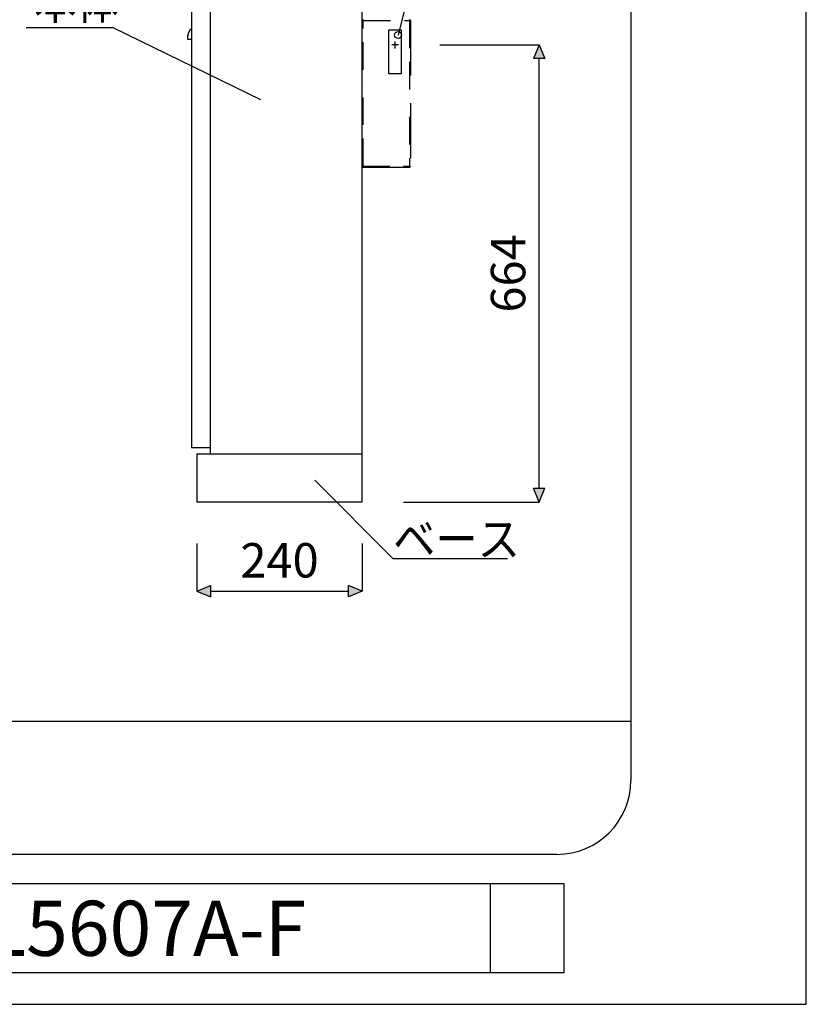
# Model space of a CAD drawing. Units: millimetres. Extents: x 0 to 4200, y 0 to 5940.
# Drawn here: x 3058 to 4200, y 0 to 1430 of the extents above; entities that cross this region are included whole.
import ezdxf
from ezdxf.enums import TextEntityAlignment as Align

# ---------------------------------------------------------------- set-up
doc = ezdxf.new("R2010")
doc.units = ezdxf.units.MM
doc.header["$LTSCALE"] = 160
for name, pattern in [('BORDER', [1.75, 0.5, -0.25, 0.5, -0.25, 0, -0.25]), ('BORDER2', [0.875, 0.25, -0.125, 0.25, -0.125, 0, -0.125]), ('BORDERX2', [3.5, 1, -0.5, 1, -0.5, 0, -0.5]), ('DASHDOT', [1, 0.5, -0.25, 0, -0.25]), ('DASHED', [0.75, 0.5, -0.25])]:
    doc.linetypes.add(name, pattern=pattern)
doc.layers.get('DEFPOINTS').update_dxf_attribs({"color": 255})
for name, color, linetype in [('1', 7, 'Continuous'), ('HOJO', 6, 'Continuous'), ('MOJI', 7, 'Continuous'), ('SUNPO', 3, 'Continuous')]:
    doc.layers.add(name, color=color, linetype=linetype)
doc.styles.add('DIM', font='SIMPLEX.shx', dxfattribs={"width": 0.75, "bigfont": 'BIGFONT.shx'})
doc.styles.get("Standard").update_dxf_attribs({"font": 'SIMPLEX.shx', "bigfont": 'EXTFONT.shx'})
doc.dimstyles.new('20', dxfattribs={"dimscale": 20, "dimtxt": 2.5, "dimasz": 1, "dimexe": 0, "dimexo": 3, "dimgap": 1, "dimtad": 1, "dimdec": 0, "dimzin": 0, "dimdsep": 46, "dimtxsty": 'DIM', "dimblk": 'barow', "dimcen": 0, "dimclrd": 3, "dimclre": 3, "dimclrt": 1, "dimadec": 0, "dimazin": 0, "dimtfac": 1, "dimtdec": 0, "dimtix": 1, "dimtmove": 2, "dimatfit": 3, "dimldrblk": 'barow', "dimfxl": 0, "dimtolj": 1, "dimtzin": 0, "dimarcsym": 0})

# ---------------------------------------------------------------- blocks, each defined once
blk = doc.blocks.new('barow')
at = {"color": 0, "linetype": 'ByBlock'}
for p, q in [((-1, -0.414), (-1, 0.414)), ((0, 0), (-1, 0.414)), ((0, 0), (-1, -0.414))]:
    blk.add_line(p, q, dxfattribs=at)
blk.add_solid([(0, 0), (-1, 0.414), (-1, -0.414)], dxfattribs=at)
blk = doc.blocks.new('*D10')
at = {"layer": 'DEFPOINTS', "color": 0}
for p in [(3608.2, 1393.5), (3812.1, 1393.5), (3555.4, 729.5)]:
    blk.add_point(p, dxfattribs=at)
at = {"layer": 'SUNPO', "color": 3, "lineweight": -2}
for p, q in [((3668.2, 1393.5), (3812.1, 1393.5)), ((3812.1, 749.5), (3812.1, 1373.5)), ((3615.4, 729.5), (3812.1, 729.5))]:
    blk.add_line(p, q, dxfattribs=at)
at = {"layer": 'SUNPO', "color": 3, "lineweight": -2, "xscale": 20, "yscale": 20, "zscale": 20}
for p, rotation in [((3812.1, 1393.5), 90), ((3812.1, 729.5), 270)]:
    blk.add_blockref('barow', p, dxfattribs=dict(at, rotation=rotation))
at = {"layer": 'SUNPO', "color": 1, "insert": (3767.1, 1061.5), "char_height": 50, "attachment_point": 5, "rotation": 90, "style": 'DIM'}
blk.add_mtext('\\A1;664', dxfattribs=at)
blk = doc.blocks.new('*D11')
at = {"layer": 'DEFPOINTS', "color": 0}
for p in [(3315.4, 729.5), (3555.4, 729.5), (3555.4, 599.9)]:
    blk.add_point(p, dxfattribs=at)
at = {"layer": 'SUNPO', "color": 3, "lineweight": -2}
for p, q in [((3315.4, 669.5), (3315.4, 599.9)), ((3555.4, 669.5), (3555.4, 599.9)), ((3335.4, 599.9), (3535.4, 599.9))]:
    blk.add_line(p, q, dxfattribs=at)
at = {"layer": 'SUNPO', "color": 3, "lineweight": -2, "xscale": 20, "yscale": 20, "zscale": 20, "rotation": 180}
blk.add_blockref('barow', (3315.4, 599.9), dxfattribs=at)
at = {"layer": 'SUNPO', "color": 3, "lineweight": -2, "xscale": 20, "yscale": 20, "zscale": 20}
blk.add_blockref('barow', (3555.4, 599.9), dxfattribs=at)
at = {"layer": 'SUNPO', "color": 1, "insert": (3435.4, 644.9), "char_height": 50, "attachment_point": 5, "style": 'DIM'}
blk.add_mtext('\\A1;240', dxfattribs=at)
blk = doc.blocks.new('_5', base_point=(15334.3, 2319.2))
at = {"layer": '1', "color": 2, "linetype": 'DASHED'}
for p, q in [((7758.6, 1422), (7758.6, 1485.6)), ((7776.6, 1485.6), (7758.6, 1485.6)), ((7776.6, 1422), (7776.6, 1485.6)), ((7776.6, 1422), (7758.6, 1422))]:
    blk.add_line(p, q, dxfattribs=at)
at = {"layer": '1', "color": 2, "linetype": 'DASHDOT'}
for p, q in [((7772.6, 1464), (7762.6, 1464)), ((7767.6, 1459), (7767.6, 1469))]:
    blk.add_line(p, q, dxfattribs=at)
blk = doc.blocks.new('_Z___T__', base_point=(15180.6, 731.5))
blk.add_blockref('_5', (15334.3, 2319.2))

msp = doc.modelspace()

# ---------------------------------------------------------------- linework, layer by layer
at = {"layer": '1', "color": 4}
for p, q in [((3945.4, 5544.2), (3945.4, 325.2)), ((197.6, 411.1), (3945.4, 411.1)), ((3838, 217.8), (305, 217.8))]:
    msp.add_line(p, q, dxfattribs=at)
at = {"layer": '1'}
for p, q in [((3307.4, 1806.5), (3307.4, 808.5)), ((3335.4, 799.5), (3335.4, 1810.9)), ((3555.4, 729.5), (3555.4, 1810.9)), ((3302.4, 1401.5), (3302.4, 1407.9)), ((3307.4, 1401.5), (3302.4, 1401.5)), ((3570.4, 1216.1), (3624.2, 1216.1)), ((3307.4, 808.5), (3335.4, 808.5)), ((3315.4, 799.5), (3315.4, 729.5)), ((3315.4, 799.5), (3555.4, 799.5)), ((3555.4, 729.5), (3315.4, 729.5)), ((3848.7, 174.9), (2237.9, 174.9)), ((3741.3, 174.9), (3741.3, 46)), ((3848.7, 46), (3848.7, 174.9)), ((2237.9, 46), (3848.7, 46))]:
    msp.add_line(p, q, dxfattribs=at)
at = {"layer": '1', "linetype": 'BORDERX2'}
msp.add_line((3555.4, 1217.3), (3555.4, 1428.9), dxfattribs=at)
at = {"layer": '1', "color": 6, "linetype": 'BORDER2'}
for p, q in [((3556.6, 1217.3), (3556.6, 1428.9)), ((3556.6, 1428.9), (3624.2, 1428.9)), ((3624.2, 1428.9), (3624.2, 1217.3)), ((3555.4, 1217.3), (3625.4, 1217.3))]:
    msp.add_line(p, q, dxfattribs=at)
at = {"layer": '1', "linetype": 'BORDER'}
for p, q in [((3625.4, 1428.9), (3625.4, 1217.3)), ((3556.6, 1216.1), (3623.8, 1216.1))]:
    msp.add_line(p, q, dxfattribs=at)
for centre, start, end in [((3556.6, 1428.9), 90, 180), ((3624.2, 1428.9), 0, 90), ((3556.6, 1217.3), 180, 270), ((3624.2, 1217.3), 270, 0)]:
    msp.add_arc(centre, 1.2, start, end, dxfattribs=at)
at = {"layer": '1'}
for start, end in [(123.1092, 180), (180, 183.7607)]:
    msp.add_arc((3313.4, 1407.2), 11.1, start, end, dxfattribs=at)
at = {"layer": '1', "color": 4}
msp.add_arc((3838, 325.2), 107.4, 270, 0, dxfattribs=at)
at = {"layer": 'DEFPOINTS'}
msp.add_lwpolyline([(0, 0), (4200, 0), (4200, 5940), (0, 5940)], close=True, dxfattribs=at)
at = {"layer": 'HOJO'}
for p, q in [((3811.7, 2219.2), (3607.4, 1407.7)), ((3067.7, 1418.6), (3193.4, 1418.6)), ((3193.4, 1418.6), (3407.8, 1314)), ((3600.2, 646.8), (3486.8, 761.1)), ((3766.5, 646.8), (3600.2, 646.8))]:
    msp.add_line(p, q, dxfattribs=at)
msp.add_circle((3607.4, 1407.7), 5, dxfattribs=at)

# ---------------------------------------------------------------- block references
msp.add_blockref('_Z___T__', (11016.2, 660.9))

# ---------------------------------------------------------------- texts
at = {"layer": 'MOJI', "width": 0.9}
for s, p in [('本体', (3079.2, 1430.6)), ('ベース', (3600.2, 650.8))]:
    msp.add_text(s, height=50, dxfattribs=at).set_placement(p)
at = {"layer": 'MOJI'}
msp.add_text('N-EL5607A-F', height=80, dxfattribs=at).set_placement((3150.7, 110.4), align=Align.MIDDLE_CENTER)

# ---------------------------------------------------------------- dimensions: what is measured, and where the dimension line sits
at = {"layer": 'SUNPO'}
dim = msp.add_linear_dim(base=(3812.1, 1393.5), p1=(3555.4, 729.5), p2=(3608.2, 1393.5), angle=90, dimstyle='20', dxfattribs=at)
dim.commit()
dim.dimension.update_dxf_attribs({"geometry": '*D10', "text_midpoint": (3767.1, 1061.5)})
dim = msp.add_linear_dim(base=(3555.4, 599.9), p1=(3315.4, 729.5), p2=(3555.4, 729.5), dimstyle='20', dxfattribs=at)
dim.commit()
dim.dimension.update_dxf_attribs({"geometry": '*D11', "text_midpoint": (3435.4, 644.9)})

doc.saveas('drawing.dxf')
